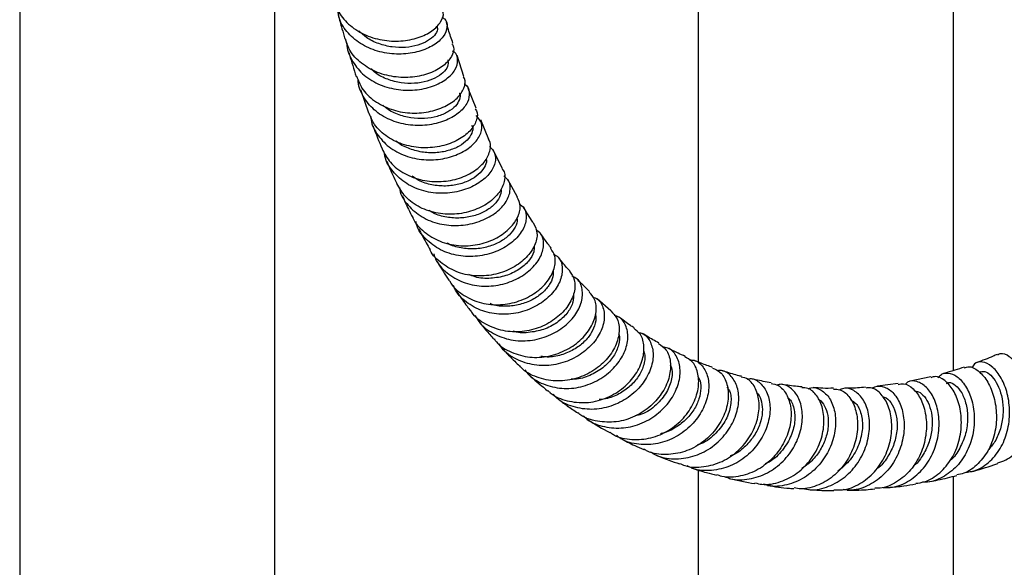
# Model space of a CAD drawing. Units: millimetres. Extents: x 5 to 995, y 5 to 995.
# Drawn here: x 179 to 217, y 818 to 839 of the extents above; entities that cross this region are included whole.
import ezdxf

# ---------------------------------------------------------------- set-up
doc = ezdxf.new("R2010")
doc.units = ezdxf.units.MM

msp = doc.modelspace()

# ---------------------------------------------------------------- linework, layer by layer
at = {"color": 7, "linetype": 'Continuous', "lineweight": 25}
for p, q in [((205.124, 880.705), (205.124, 825.648)), ((215.124, 825.31), (215.124, 876.406)), ((178.537, 875.084), (178.537, 741.988)), ((188.537, 741.988), (188.537, 852.645)), ((195.946, 836.838), (195.675, 837.657)), ((191.885, 836.328), (192.206, 835.407)), ((196.419, 835.59), (196.105, 836.361)), ((196.914, 834.374), (196.603, 835.137)), ((197.455, 833.215), (197.108, 833.934)), ((198.045, 832.114), (197.671, 832.8)), ((201.705, 827.659), (201.164, 828.123)), ((214.243, 825.065), (213.432, 824.891)), ((216.18, 825.269), (216.136, 825.253)), ((212.956, 824.811), (212.144, 824.695)), ((205.124, 821.413), (205.124, 757.153)), ((215.124, 757.153), (215.124, 821.171))]:
    msp.add_line(p, q, dxfattribs=at)
for points, knots in [([(190.907, 839.789), (190.935, 839.67), (191.013, 839.332), (191.404, 838.87), (192.005, 838.462), (192.731, 838.238), (193.483, 838.202), (194.175, 838.339), (194.728, 838.614), (195.062, 838.967), (195.179, 839.279), (195.098, 839.422), (195.074, 839.464)], [0, 0, 0, 0, 0.061212, 0.173202, 0.285141, 0.396986, 0.508738, 0.62038, 0.73193, 0.843385, 0.954775, 1, 1, 1, 1]), ([(195.084, 839.165), (195.118, 839.144), (195.268, 839.049), (195.31, 838.77), (195.174, 838.4), (194.784, 838.05), (194.203, 837.796), (193.492, 837.685), (192.737, 837.754), (192.024, 838.011), (191.448, 838.445), (191.069, 838.97), (191.009, 839.361), (190.983, 839.53)], [0, 0, 0, 0, 0.028801, 0.127977, 0.227286, 0.326713, 0.426257, 0.525866, 0.625512, 0.725137, 0.824725, 0.924242, 1, 1, 1, 1]), ([(191.017, 839.255), (191.065, 839.073), (191.15, 838.754), (191.242, 838.438), (191.282, 838.302)], [0, 0, 0, 0, 0.569957, 1, 1, 1, 1]), ([(194.883, 838.827), (194.896, 838.78), (194.929, 838.662), (194.808, 838.444), (194.545, 838.222), (194.151, 838.052), (193.667, 837.962), (193.132, 837.977), (192.599, 838.106), (192.141, 838.323), (191.921, 838.535), (191.826, 838.626)], [0, 0, 0, 0, 0.079616, 0.198166, 0.316774, 0.43553, 0.554315, 0.673189, 0.79207, 0.910945, 1, 1, 1, 1]), ([(195.515, 838.138), (195.454, 838.313), (195.359, 838.583), (195.282, 838.874), (195.255, 838.977)], [0, 0, 0, 0, 0.645709, 1, 1, 1, 1]), ([(195.475, 838.123), (195.501, 838.08), (195.588, 837.935), (195.483, 837.614), (195.164, 837.244), (194.624, 836.948), (193.941, 836.786), (193.19, 836.798), (192.459, 836.999), (191.844, 837.389), (191.434, 837.845), (191.342, 838.187), (191.309, 838.311)], [0, 0, 0, 0, 0.045246, 0.156398, 0.267557, 0.378753, 0.490037, 0.601414, 0.712909, 0.824511, 0.936231, 1, 1, 1, 1]), ([(191.359, 838.161), (191.358, 838.152), (191.339, 837.916), (191.53, 837.475), (191.937, 836.922), (192.556, 836.523), (193.281, 836.307), (194.037, 836.281), (194.732, 836.433), (195.285, 836.722), (195.638, 837.098), (195.728, 837.478), (195.666, 837.746), (195.522, 837.826), (195.502, 837.836)], [0, 0, 0, 0, 0.003875, 0.101721, 0.199654, 0.297673, 0.395783, 0.493961, 0.592193, 0.690424, 0.788622, 0.886721, 0.984706, 1, 1, 1, 1]), ([(191.431, 837.782), (191.441, 837.75), (191.532, 837.433), (191.632, 837.122), (191.723, 836.842)], [0, 0, 0, 0, 0.099792, 1, 1, 1, 1]), ([(195.308, 837.484), (195.321, 837.421), (195.348, 837.283), (195.202, 837.042), (194.922, 836.813), (194.513, 836.64), (194.02, 836.552), (193.481, 836.569), (192.952, 836.711), (192.539, 836.904), (192.358, 837.084), (192.301, 837.141)], [0, 0, 0, 0, 0.102153, 0.222203, 0.342385, 0.462642, 0.583032, 0.703426, 0.823893, 0.944315, 1, 1, 1, 1]), ([(191.741, 836.849), (191.8, 836.689), (191.938, 836.315), (192.418, 835.859), (193.074, 835.521), (193.822, 835.377), (194.566, 835.426), (195.219, 835.642), (195.713, 835.983), (195.968, 836.375), (196.027, 836.682), (195.933, 836.803), (195.916, 836.824)], [0, 0, 0, 0, 0.083872, 0.195737, 0.307526, 0.419197, 0.530749, 0.642163, 0.753454, 0.864627, 0.975725, 1, 1, 1, 1]), ([(195.949, 836.551), (195.959, 836.547), (196.098, 836.477), (196.176, 836.216), (196.123, 835.829), (195.806, 835.431), (195.282, 835.109), (194.603, 834.918), (193.85, 834.901), (193.111, 835.078), (192.466, 835.446), (192.02, 835.979), (191.799, 836.426), (191.805, 836.68), (191.806, 836.704)], [0, 0, 0, 0, 0.006874, 0.104751, 0.202769, 0.300921, 0.39922, 0.497618, 0.596088, 0.694561, 0.793002, 0.891359, 0.989623, 1, 1, 1, 1]), ([(195.762, 836.19), (195.766, 836.185), (195.818, 836.116), (195.781, 835.93), (195.636, 835.674), (195.329, 835.437), (194.911, 835.26), (194.407, 835.174), (193.864, 835.194), (193.338, 835.344), (192.957, 835.525), (192.802, 835.684), (192.769, 835.717)], [0, 0, 0, 0, 0.00944, 0.128843, 0.248342, 0.36799, 0.487749, 0.607589, 0.72752, 0.847425, 0.967366, 1, 1, 1, 1]), ([(196.38, 835.569), (196.4, 835.545), (196.501, 835.421), (196.454, 835.101), (196.213, 834.692), (195.733, 834.329), (195.09, 834.086), (194.351, 834.011), (193.6, 834.128), (192.934, 834.446), (192.438, 834.887), (192.286, 835.256), (192.222, 835.414)], [0, 0, 0, 0, 0.027134, 0.138128, 0.249085, 0.36005, 0.471099, 0.582264, 0.693582, 0.80505, 0.916669, 1, 1, 1, 1]), ([(192.296, 835.263), (192.297, 835.223), (192.308, 834.954), (192.565, 834.505), (193.051, 834), (193.721, 833.672), (194.469, 833.539), (195.217, 833.602), (195.875, 833.836), (196.369, 834.195), (196.639, 834.611), (196.678, 835.02), (196.511, 835.212), (196.429, 835.306)], [0, 0, 0, 0, 0.017187, 0.115754, 0.21445, 0.313267, 0.412201, 0.511204, 0.610243, 0.709248, 0.808183, 0.90699, 1, 1, 1, 1]), ([(196.241, 834.929), (196.254, 834.91), (196.312, 834.823), (196.267, 834.612), (196.097, 834.343), (195.777, 834.098), (195.343, 833.919), (194.833, 833.83), (194.286, 833.856), (193.764, 834.012), (193.414, 834.178), (193.285, 834.312), (193.276, 834.321)], [0, 0, 0, 0, 0.03382, 0.153107, 0.272592, 0.392169, 0.511907, 0.631721, 0.7516, 0.871512, 0.991365, 1, 1, 1, 1]), ([(192.381, 834.904), (192.384, 834.896), (192.491, 834.588), (192.614, 834.293), (192.735, 834.006)], [0, 0, 0, 0, 0.024058, 1, 1, 1, 1]), ([(192.736, 834.006), (192.833, 833.821), (193.037, 833.43), (193.604, 833.004), (194.304, 832.744), (195.063, 832.69), (195.788, 832.83), (196.394, 833.127), (196.821, 833.532), (196.994, 833.958), (197.005, 834.261), (196.906, 834.36), (196.9, 834.365)], [0, 0, 0, 0, 0.101322, 0.213338, 0.325259, 0.43703, 0.548633, 0.660055, 0.771315, 0.882453, 0.993534, 1, 1, 1, 1]), ([(196.95, 834.092), (197.028, 834.013), (197.199, 833.837), (197.191, 833.437), (196.959, 833.002), (196.496, 832.611), (195.861, 832.336), (195.121, 832.227), (194.365, 832.317), (193.673, 832.608), (193.15, 833.088), (192.861, 833.531), (192.834, 833.809), (192.829, 833.856)], [0, 0, 0, 0, 0.081402, 0.180826, 0.280399, 0.380133, 0.479988, 0.579943, 0.679936, 0.779924, 0.879838, 0.979644, 1, 1, 1, 1]), ([(192.927, 833.517), (192.955, 833.445), (193.072, 833.143), (193.209, 832.859), (193.312, 832.643)], [0, 0, 0, 0, 0.238376, 1, 1, 1, 1]), ([(196.814, 833.615), (196.815, 833.613), (196.85, 833.535), (196.786, 833.334), (196.601, 833.055), (196.263, 832.8), (195.819, 832.616), (195.299, 832.528), (194.755, 832.56), (194.272, 832.691), (194.021, 832.857), (193.918, 832.925)], [0, 0, 0, 0, 0.003323, 0.132507, 0.261828, 0.391362, 0.520981, 0.650763, 0.780571, 0.910413, 1, 1, 1, 1]), ([(197.444, 833.207), (197.452, 833.199), (197.559, 833.097), (197.56, 832.783), (197.4, 832.339), (196.988, 831.911), (196.395, 831.586), (195.678, 831.417), (194.92, 831.442), (194.212, 831.678), (193.633, 832.082), (193.415, 832.463), (193.312, 832.643)], [0, 0, 0, 0, 0.009446, 0.120692, 0.231858, 0.342994, 0.454187, 0.565493, 0.676969, 0.788635, 0.900498, 1, 1, 1, 1]), ([(193.414, 832.491), (193.424, 832.431), (193.474, 832.142), (193.799, 831.705), (194.358, 831.26), (195.069, 831.012), (195.829, 830.972), (196.558, 831.129), (197.168, 831.448), (197.596, 831.874), (197.785, 832.33), (197.758, 832.721), (197.58, 832.878), (197.507, 832.942)], [0, 0, 0, 0, 0.026163, 0.12624, 0.226491, 0.326892, 0.427416, 0.528001, 0.628599, 0.729138, 0.829582, 0.929876, 1, 1, 1, 1]), ([(197.391, 832.425), (197.395, 832.415), (197.429, 832.325), (197.35, 832.104), (197.149, 831.811), (196.794, 831.548), (196.34, 831.359), (195.813, 831.27), (195.268, 831.31), (194.84, 831.419), (194.638, 831.555), (194.584, 831.591)], [0, 0, 0, 0, 0.01643, 0.14951, 0.282771, 0.4162, 0.549816, 0.683495, 0.817298, 0.951057, 1, 1, 1, 1]), ([(193.526, 832.174), (193.606, 831.992), (193.734, 831.697), (193.881, 831.421), (193.937, 831.316)], [0, 0, 0, 0, 0.619265, 1, 1, 1, 1]), ([(193.936, 831.315), (193.938, 831.308), (194.014, 831.08), (194.376, 830.729), (194.985, 830.344), (195.727, 830.177), (196.484, 830.219), (197.177, 830.454), (197.729, 830.834), (198.073, 831.293), (198.196, 831.757), (198.086, 831.995), (198.033, 832.109)], [0, 0, 0, 0, 0.003682, 0.116, 0.228239, 0.340347, 0.452266, 0.563977, 0.675486, 0.786825, 0.898056, 1, 1, 1, 1]), ([(198.116, 831.851), (198.185, 831.797), (198.365, 831.654), (198.419, 831.27), (198.268, 830.799), (197.877, 830.342), (197.294, 829.982), (196.58, 829.777), (195.818, 829.769), (195.089, 829.973), (194.498, 830.387), (194.141, 830.806), (194.072, 831.094), (194.058, 831.153)], [0, 0, 0, 0, 0.062084, 0.162898, 0.263881, 0.365049, 0.466369, 0.567814, 0.66932, 0.770837, 0.872287, 0.973624, 1, 1, 1, 1]), ([(198.681, 831.075), (198.668, 831.094), (198.527, 831.299), (198.397, 831.521), (198.278, 831.722)], [0, 0, 0, 0, 0.091684, 1, 1, 1, 1]), ([(198.675, 831.072), (198.734, 830.951), (198.855, 830.705), (198.748, 830.218), (198.42, 829.735), (197.884, 829.326), (197.203, 829.061), (196.451, 828.987), (195.705, 829.124), (195.082, 829.486), (194.708, 829.819), (194.622, 830.04), (194.621, 830.043)], [0, 0, 0, 0, 0.1062228, 0.2175196, 0.3287484, 0.4400036, 0.5513602, 0.6628859, 0.7746209, 0.886579, 0.9987322, 1, 1, 1, 1]), ([(198.021, 831.275), (198.025, 831.261), (198.052, 831.16), (197.964, 830.925), (197.74, 830.618), (197.375, 830.344), (196.909, 830.153), (196.376, 830.06), (195.832, 830.108), (195.448, 830.2), (195.285, 830.309), (195.271, 830.319)], [0, 0, 0, 0, 0.022623, 0.159775, 0.297177, 0.434745, 0.572486, 0.71036, 0.84826, 0.986215, 1, 1, 1, 1]), ([(194.17, 830.865), (194.214, 830.778), (194.358, 830.496), (194.516, 830.229), (194.625, 830.044)], [0, 0, 0, 0, 0.309693, 1, 1, 1, 1]), ([(194.761, 829.881), (194.783, 829.813), (194.875, 829.521), (195.268, 829.117), (195.889, 828.744), (196.632, 828.589), (197.392, 828.65), (198.088, 828.905), (198.641, 829.31), (198.993, 829.799), (199.099, 830.286), (199.012, 830.664), (198.824, 830.792), (198.756, 830.837)], [0, 0, 0, 0, 0.030572, 0.131651, 0.232938, 0.334394, 0.435979, 0.537618, 0.639252, 0.740806, 0.842235, 0.943489, 1, 1, 1, 1]), ([(199.366, 830.107), (199.277, 830.222), (199.129, 830.415), (198.989, 830.624), (198.932, 830.708)], [0, 0, 0, 0, 0.595871, 1, 1, 1, 1]), ([(195.387, 828.83), (195.402, 828.799), (195.521, 828.554), (195.947, 828.229), (196.613, 827.928), (197.374, 827.861), (198.117, 828.008), (198.765, 828.34), (199.249, 828.8), (199.511, 829.311), (199.555, 829.783), (199.411, 829.999), (199.347, 830.095)], [0, 0, 0, 0, 0.016312, 0.128607, 0.240795, 0.352819, 0.464627, 0.576201, 0.687567, 0.798766, 0.909881, 1, 1, 1, 1]), ([(198.694, 830.194), (198.695, 830.119), (198.7, 829.932), (198.496, 829.592), (198.117, 829.258), (197.597, 829.009), (196.999, 828.91), (196.485, 828.929), (196.22, 829.046), (196.14, 829.082)], [0, 0, 0, 0, 0.1093, 0.272899, 0.436795, 0.600915, 0.765214, 0.929583, 1, 1, 1, 1]), ([(194.877, 829.612), (195.008, 829.394), (195.17, 829.126), (195.343, 828.871), (195.376, 828.823)], [0, 0, 0, 0, 0.8141121, 1, 1, 1, 1]), ([(199.456, 829.883), (199.521, 829.844), (199.714, 829.729), (199.828, 829.358), (199.762, 828.862), (199.451, 828.345), (198.933, 827.901), (198.259, 827.594), (197.505, 827.481), (196.749, 827.585), (196.098, 827.919), (195.677, 828.295), (195.565, 828.578), (195.54, 828.64)], [0, 0, 0, 0, 0.052103, 0.153699, 0.255472, 0.357448, 0.459601, 0.561904, 0.664296, 0.766716, 0.869082, 0.971332, 1, 1, 1, 1]), ([(200.091, 829.217), (199.981, 829.342), (199.825, 829.52), (199.674, 829.71), (199.629, 829.767)], [0, 0, 0, 0, 0.701249, 1, 1, 1, 1]), ([(200.081, 829.21), (200.157, 829.103), (200.318, 828.876), (200.295, 828.376), (200.054, 827.842), (199.591, 827.353), (198.959, 826.988), (198.226, 826.806), (197.465, 826.837), (196.787, 827.109), (196.35, 827.409), (196.223, 827.642), (196.21, 827.665)], [0, 0, 0, 0, 0.100097, 0.210833, 0.321451, 0.432052, 0.542728, 0.653556, 0.764601, 0.875882, 0.987386, 1, 1, 1, 1]), ([(199.432, 829.228), (199.44, 829.177), (199.464, 829.028), (199.343, 828.732), (199.086, 828.396), (198.695, 828.106), (198.211, 827.901), (197.673, 827.819), (197.242, 827.832), (197.023, 827.915), (196.972, 827.935)], [0, 0, 0, 0, 0.074652, 0.221047, 0.367716, 0.51455, 0.661632, 0.808776, 0.956019, 1, 1, 1, 1]), ([(196.384, 827.482), (196.416, 827.416), (196.553, 827.136), (197.006, 826.786), (197.682, 826.5), (198.444, 826.449), (199.188, 826.618), (199.838, 826.975), (200.32, 827.462), (200.587, 828.007), (200.607, 828.513), (200.46, 828.877), (200.257, 828.977), (200.19, 829.011)], [0, 0, 0, 0, 0.031122, 0.132818, 0.234753, 0.33687, 0.439115, 0.541401, 0.643656, 0.745808, 0.847809, 0.949619, 1, 1, 1, 1]), ([(200.87, 828.406), (200.778, 828.492), (200.607, 828.653), (200.447, 828.829), (200.372, 828.912)], [0, 0, 0, 0, 0.533452, 1, 1, 1, 1]), ([(195.651, 828.416), (195.668, 828.39), (195.802, 828.19), (195.986, 827.939), (196.157, 827.716), (196.2, 827.659)], [0, 0, 0, 0, 0.097893, 0.770274, 1, 1, 1, 1]), ([(197.134, 826.551), (197.16, 826.513), (197.321, 826.275), (197.804, 826.003), (198.515, 825.801), (199.281, 825.847), (199.994, 826.105), (200.582, 826.534), (200.984, 827.068), (201.156, 827.621), (201.117, 828.104), (200.934, 828.302), (200.852, 828.391)], [0, 0, 0, 0, 0.0215317, 0.1331226, 0.2445844, 0.3558532, 0.4668875, 0.5776722, 0.6882584, 0.7986969, 0.9090943, 1, 1, 1, 1]), ([(200.991, 828.202), (201.058, 828.175), (201.266, 828.09), (201.441, 827.738), (201.465, 827.229), (201.245, 826.663), (200.807, 826.138), (200.19, 825.729), (199.46, 825.502), (198.692, 825.493), (197.991, 825.73), (197.512, 826.043), (197.355, 826.308), (197.322, 826.366)], [0, 0, 0, 0, 0.048417, 0.150403, 0.252564, 0.354932, 0.457493, 0.560218, 0.663059, 0.765948, 0.868807, 0.971557, 1, 1, 1, 1]), ([(200.234, 828.318), (200.237, 828.214), (200.245, 827.988), (200.037, 827.59), (199.663, 827.216), (199.147, 826.926), (198.552, 826.797), (198.102, 826.775), (197.893, 826.851), (197.875, 826.858)], [0, 0, 0, 0, 0.143683, 0.311235, 0.479169, 0.647297, 0.815679, 0.984078, 1, 1, 1, 1]), ([(201.695, 827.65), (201.792, 827.555), (201.994, 827.354), (202.062, 826.85), (201.917, 826.278), (201.543, 825.715), (200.98, 825.251), (200.284, 824.953), (199.523, 824.864), (198.804, 825.029), (198.32, 825.261), (198.155, 825.473), (198.138, 825.494)], [0, 0, 0, 0, 0.10068, 0.211483, 0.322116, 0.432674, 0.543266, 0.65397, 0.764879, 0.87602, 0.987406, 1, 1, 1, 1]), ([(196.502, 827.272), (196.545, 827.218), (196.694, 827.032), (196.899, 826.786), (197.066, 826.6), (197.12, 826.541)], [0, 0, 0, 0, 0.2157475, 0.7480687, 1, 1, 1, 1]), ([(198.328, 825.347), (198.369, 825.29), (198.548, 825.035), (199.053, 824.758), (199.772, 824.575), (200.539, 824.643), (201.25, 824.927), (201.835, 825.386), (202.23, 825.949), (202.401, 826.536), (202.332, 827.046), (202.123, 827.385), (201.906, 827.453), (201.836, 827.474)], [0, 0, 0, 0, 0.029408, 0.131512, 0.233871, 0.336414, 0.439072, 0.541756, 0.644387, 0.746899, 0.849238, 0.951377, 1, 1, 1, 1]), ([(201.09, 827.521), (201.093, 827.516), (201.137, 827.421), (201.102, 827.163), (200.959, 826.79), (200.667, 826.423), (200.256, 826.116), (199.759, 825.909), (199.308, 825.82), (199.044, 825.855), (198.961, 825.866)], [0, 0, 0, 0, 0.0083725, 0.1612359, 0.3144241, 0.4678251, 0.6214933, 0.7753386, 0.9292895, 1, 1, 1, 1]), ([(202.611, 826.987), (202.562, 827.018), (202.359, 827.149), (202.169, 827.299), (202.025, 827.412)], [0, 0, 0, 0, 0.239969, 1, 1, 1, 1]), ([(199.238, 824.531), (199.268, 824.5), (199.466, 824.293), (199.99, 824.103), (200.731, 824.016), (201.483, 824.187), (202.146, 824.56), (202.654, 825.085), (202.959, 825.682), (203.031, 826.261), (202.907, 826.732), (202.692, 826.895), (202.596, 826.968)], [0, 0, 0, 0, 0.019811, 0.131777, 0.243594, 0.355194, 0.466555, 0.577679, 0.688629, 0.79949, 0.910337, 1, 1, 1, 1]), ([(202.758, 826.815), (202.826, 826.8), (203.043, 826.753), (203.279, 826.438), (203.396, 825.939), (203.282, 825.341), (202.942, 824.746), (202.402, 824.235), (201.718, 823.887), (200.956, 823.75), (200.218, 823.869), (199.688, 824.1), (199.487, 824.337), (199.444, 824.387)], [0, 0, 0, 0, 0.046042, 0.14833, 0.250777, 0.353444, 0.456299, 0.559358, 0.662543, 0.765813, 0.869076, 0.972251, 1, 1, 1, 1]), ([(202.004, 826.757), (202.011, 826.744), (202.069, 826.628), (202.024, 826.31), (201.836, 825.872), (201.465, 825.45), (200.959, 825.137), (200.494, 824.966), (200.218, 824.972), (200.148, 824.974)], [0, 0, 0, 0, 0.024154, 0.206252, 0.388634, 0.571445, 0.754476, 0.9378, 1, 1, 1, 1]), ([(203.583, 826.388), (203.426, 826.474), (203.209, 826.592), (203.004, 826.729), (202.948, 826.766)], [0, 0, 0, 0, 0.725779, 1, 1, 1, 1]), ([(197.452, 826.175), (197.61, 826.005), (197.832, 825.769), (198.066, 825.55), (198.132, 825.489)], [0, 0, 0, 0, 0.717842, 1, 1, 1, 1]), ([(203.571, 826.371), (203.676, 826.301), (203.906, 826.147), (204.063, 825.674), (204.027, 825.086), (203.761, 824.464), (203.289, 823.905), (202.654, 823.486), (201.916, 823.265), (201.172, 823.301), (200.644, 823.45), (200.438, 823.636), (200.412, 823.658)], [0, 0, 0, 0, 0.094336, 0.205627, 0.316759, 0.427795, 0.538822, 0.649956, 0.761231, 0.872744, 0.984484, 1, 1, 1, 1]), ([(200.63, 823.538), (200.678, 823.491), (200.9, 823.27), (201.449, 823.083), (202.196, 823.026), (202.946, 823.225), (203.601, 823.631), (204.098, 824.187), (204.386, 824.812), (204.448, 825.421), (204.287, 825.908), (204.023, 826.2), (203.803, 826.225), (203.735, 826.232)], [0, 0, 0, 0, 0.028259, 0.131007, 0.233977, 0.337099, 0.440306, 0.54349, 0.6466, 0.749542, 0.852286, 0.954816, 1, 1, 1, 1]), ([(202.978, 826.106), (203, 826.045), (203.058, 825.882), (203.007, 825.533), (202.832, 825.124), (202.514, 824.734), (202.088, 824.417), (201.649, 824.215), (201.357, 824.184), (201.248, 824.172)], [0, 0, 0, 0, 0.097192, 0.257942, 0.418902, 0.58017, 0.741702, 0.903365, 1, 1, 1, 1]), ([(204.612, 825.868), (204.521, 825.909), (204.292, 826.01), (204.07, 826.126), (203.937, 826.196)], [0, 0, 0, 0, 0.399354, 1, 1, 1, 1]), ([(201.672, 822.894), (201.717, 822.862), (201.961, 822.684), (202.525, 822.586), (203.275, 822.637), (203.988, 822.942), (204.573, 823.431), (204.978, 824.038), (205.168, 824.681), (205.131, 825.258), (204.928, 825.684), (204.697, 825.796), (204.599, 825.844)], [0, 0, 0, 0, 0.025395, 0.137676, 0.249774, 0.361632, 0.473254, 0.584644, 0.695887, 0.807024, 0.918189, 1, 1, 1, 1]), ([(204.787, 825.727), (204.845, 825.727), (205.056, 825.725), (205.338, 825.469), (205.547, 825.009), (205.546, 824.405), (205.324, 823.76), (204.887, 823.16), (204.276, 822.69), (203.549, 822.415), (202.796, 822.395), (202.223, 822.527), (201.976, 822.727), (201.921, 822.772)], [0, 0, 0, 0, 0.039101, 0.141871, 0.244788, 0.347897, 0.451242, 0.554786, 0.658537, 0.762395, 0.866317, 0.970185, 1, 1, 1, 1]), ([(205.691, 825.432), (205.54, 825.486), (205.302, 825.573), (205.069, 825.67), (204.983, 825.707)], [0, 0, 0, 0, 0.629153, 1, 1, 1, 1]), ([(215.578, 821.321), (215.716, 821.339), (216.08, 821.389), (216.586, 821.743), (217.03, 822.31), (217.29, 823.023), (217.356, 823.783), (217.238, 824.506), (216.976, 825.104), (216.625, 825.513), (216.261, 825.679), (215.972, 825.642), (215.879, 825.474), (215.845, 825.413)], [0, 0, 0, 0, 0.060162, 0.159365, 0.25859, 0.357675, 0.456567, 0.555145, 0.653385, 0.751259, 0.848752, 0.945945, 1, 1, 1, 1]), ([(216.839, 825.946), (216.788, 825.923), (216.52, 825.802), (216.257, 825.704), (216.045, 825.624)], [0, 0, 0, 0, 0.193309, 1, 1, 1, 1]), ([(216.86, 821.7), (216.969, 821.732), (217.289, 821.825), (217.704, 822.23), (218.051, 822.842), (218.206, 823.571), (218.174, 824.318), (217.982, 825.001), (217.673, 825.548), (217.316, 825.886), (217.014, 826.012), (216.893, 825.939), (216.853, 825.915)], [0, 0, 0, 0, 0.0578055, 0.1698415, 0.2813822, 0.3924613, 0.5032291, 0.6137904, 0.7243608, 0.8350565, 0.946015, 1, 1, 1, 1]), ([(204.021, 825.534), (204.037, 825.511), (204.126, 825.382), (204.105, 824.991), (203.919, 824.454), (203.495, 823.956), (203.049, 823.622), (202.741, 823.553), (202.66, 823.535)], [0, 0, 0, 0, 0.047325, 0.265294, 0.483772, 0.702717, 0.922078, 1, 1, 1, 1]), ([(205.681, 825.411), (205.785, 825.369), (206.026, 825.273), (206.261, 824.857), (206.337, 824.282), (206.194, 823.626), (205.835, 822.989), (205.289, 822.459), (204.605, 822.102), (203.864, 821.993), (203.299, 822.046), (203.044, 822.201), (202.999, 822.228)], [0, 0, 0, 0, 0.085162, 0.196595, 0.307817, 0.418939, 0.530024, 0.641182, 0.752514, 0.864056, 0.975871, 1, 1, 1, 1]), ([(203.26, 822.128), (203.322, 822.087), (203.587, 821.907), (204.171, 821.824), (204.921, 821.909), (205.622, 822.247), (206.192, 822.768), (206.576, 823.406), (206.743, 824.07), (206.69, 824.672), (206.441, 825.108), (206.14, 825.332), (205.933, 825.312), (205.878, 825.307)], [0, 0, 0, 0, 0.031161, 0.134646, 0.238316, 0.34209, 0.445872, 0.549583, 0.653149, 0.756511, 0.859664, 0.96257, 1, 1, 1, 1]), ([(206.815, 825.088), (206.788, 825.095), (206.577, 825.146), (206.332, 825.218), (206.116, 825.291), (206.077, 825.304)], [0, 0, 0, 0, 0.105287, 0.838133, 1, 1, 1, 1]), ([(215.54, 825.449), (215.418, 825.405), (215.146, 825.309), (214.881, 825.239), (214.735, 825.201)], [0, 0, 0, 0, 0.449739, 1, 1, 1, 1]), ([(215.551, 825.414), (215.609, 825.438), (215.766, 825.503), (216.094, 825.339), (216.444, 824.955), (216.711, 824.369), (216.836, 823.663), (216.783, 822.916), (216.541, 822.21), (216.114, 821.644), (215.664, 821.299), (215.352, 821.243), (215.26, 821.227)], [0, 0, 0, 0, 0.065298, 0.176966, 0.288294, 0.399306, 0.510117, 0.620825, 0.731579, 0.842571, 0.953874, 1, 1, 1, 1]), ([(216.189, 825.253), (216.228, 825.268), (216.327, 825.306), (216.536, 825.198), (216.761, 824.949), (216.951, 824.571), (217.064, 824.095), (217.083, 823.563), (216.982, 823.024), (216.781, 822.538), (216.568, 822.292), (216.47, 822.179)], [0, 0, 0, 0, 0.0737, 0.190723, 0.307968, 0.42542, 0.543202, 0.661359, 0.779832, 0.898718, 1, 1, 1, 1]), ([(198.487, 825.154), (198.512, 825.13), (198.749, 824.905), (199, 824.701), (199.225, 824.518)], [0, 0, 0, 0, 0.104184, 1, 1, 1, 1]), ([(205.109, 825.08), (205.13, 825.051), (205.212, 824.938), (205.244, 824.632), (205.177, 824.209), (204.972, 823.768), (204.637, 823.359), (204.196, 823.042), (203.846, 822.861), (203.653, 822.838), (203.642, 822.836)], [0, 0, 0, 0, 0.054904, 0.210107, 0.365647, 0.521427, 0.677487, 0.833835, 0.990278, 1, 1, 1, 1]), ([(204.398, 821.676), (204.465, 821.644), (204.755, 821.507), (205.346, 821.516), (206.073, 821.714), (206.714, 822.149), (207.196, 822.74), (207.478, 823.409), (207.544, 824.069), (207.401, 824.618), (207.133, 824.979), (206.9, 825.037), (206.806, 825.059)], [0, 0, 0, 0, 0.033945, 0.146235, 0.25827, 0.37004, 0.481518, 0.592791, 0.70389, 0.814953, 0.926039, 1, 1, 1, 1]), ([(207.037, 824.978), (207.079, 824.986), (207.268, 825.026), (207.574, 824.841), (207.862, 824.445), (207.974, 823.861), (207.876, 823.193), (207.561, 822.524), (207.051, 821.948), (206.39, 821.537), (205.654, 821.369), (205.055, 821.39), (204.764, 821.544), (204.69, 821.583)], [0, 0, 0, 0, 0.0294488, 0.1326049, 0.2359281, 0.3394568, 0.443226, 0.5472568, 0.6514866, 0.7559083, 0.8604151, 0.9649663, 1, 1, 1, 1]), ([(207.985, 824.834), (207.778, 824.87), (207.518, 824.915), (207.268, 824.977), (207.218, 824.99)], [0, 0, 0, 0, 0.797086, 1, 1, 1, 1]), ([(212.376, 820.736), (212.499, 820.732), (212.859, 820.721), (213.421, 820.98), (213.981, 821.464), (214.374, 822.125), (214.573, 822.866), (214.57, 823.6), (214.39, 824.233), (214.076, 824.694), (213.7, 824.91), (213.391, 824.926), (213.264, 824.798), (213.232, 824.766)], [0, 0, 0, 0, 0.05269, 0.154828, 0.257002, 0.359144, 0.461109, 0.562856, 0.664263, 0.765338, 0.866064, 0.966483, 1, 1, 1, 1]), ([(213.65, 820.895), (213.763, 820.908), (214.106, 820.949), (214.608, 821.284), (215.081, 821.838), (215.372, 822.538), (215.467, 823.283), (215.376, 823.989), (215.131, 824.574), (214.79, 824.956), (214.466, 825.117), (214.304, 825.054), (214.25, 825.034)], [0, 0, 0, 0, 0.0552691, 0.167398, 0.2791282, 0.3904497, 0.5014503, 0.6122295, 0.7229036, 0.8336488, 0.9445544, 1, 1, 1, 1]), ([(214.53, 825.03), (214.568, 825.08), (214.645, 825.18), (214.869, 825.232), (215.176, 825.172), (215.538, 824.846), (215.82, 824.314), (215.964, 823.634), (215.93, 822.885), (215.7, 822.158), (215.283, 821.532), (214.708, 821.111), (214.223, 820.912), (213.951, 820.937), (213.913, 820.94)], [0, 0, 0, 0, 0.047068, 0.095328, 0.192894, 0.290707, 0.388764, 0.487155, 0.585897, 0.684972, 0.784385, 0.88401, 0.983802, 1, 1, 1, 1]), ([(206.251, 824.675), (206.297, 824.608), (206.42, 824.43), (206.423, 823.96), (206.242, 823.382), (205.838, 822.849), (205.428, 822.497), (205.15, 822.416), (205.096, 822.4)], [0, 0, 0, 0, 0.124321, 0.329923, 0.536145, 0.742718, 0.949837, 1, 1, 1, 1]), ([(207.978, 824.804), (208.074, 824.788), (208.312, 824.748), (208.604, 824.404), (208.782, 823.864), (208.762, 823.201), (208.53, 822.513), (208.096, 821.889), (207.495, 821.407), (206.792, 821.153), (206.213, 821.096), (205.919, 821.206), (205.854, 821.23)], [0, 0, 0, 0, 0.076728, 0.188277, 0.299629, 0.410828, 0.522005, 0.633221, 0.744592, 0.856188, 0.968052, 1, 1, 1, 1]), ([(206.145, 821.167), (206.226, 821.132), (206.534, 821.002), (207.135, 821.033), (207.852, 821.266), (208.475, 821.734), (208.934, 822.354), (209.19, 823.05), (209.23, 823.724), (209.07, 824.294), (208.751, 824.658), (208.435, 824.809), (208.254, 824.75), (208.215, 824.738)], [0, 0, 0, 0, 0.0371752, 0.1412361, 0.2454186, 0.349655, 0.4538445, 0.5579203, 0.6617833, 0.7654179, 0.8687606, 0.9718614, 1, 1, 1, 1]), ([(207.35, 820.912), (207.44, 820.889), (207.766, 820.806), (208.358, 820.93), (209.029, 821.27), (209.57, 821.82), (209.929, 822.49), (210.081, 823.195), (210.027, 823.846), (209.793, 824.344), (209.487, 824.63), (209.269, 824.637), (209.19, 824.639)], [0, 0, 0, 0, 0.042864, 0.155425, 0.267708, 0.379662, 0.49135, 0.602782, 0.714092, 0.825346, 0.936666, 1, 1, 1, 1]), ([(209.439, 824.597), (209.471, 824.611), (209.636, 824.686), (209.952, 824.572), (210.295, 824.251), (210.504, 823.709), (210.527, 823.044), (210.343, 822.333), (209.953, 821.672), (209.386, 821.142), (208.7, 820.831), (208.098, 820.735), (207.77, 820.835), (207.677, 820.863)], [0, 0, 0, 0, 0.024836, 0.1276955, 0.2306821, 0.333901, 0.4373688, 0.5411178, 0.6451513, 0.7493984, 0.8538353, 0.9583332, 1, 1, 1, 1]), ([(209.194, 824.675), (209.133, 824.679), (208.864, 824.695), (208.605, 824.737), (208.405, 824.769)], [0, 0, 0, 0, 0.226334, 1, 1, 1, 1]), ([(210.43, 824.579), (210.511, 824.581), (210.727, 824.589), (211.048, 824.319), (211.309, 823.833), (211.403, 823.184), (211.299, 822.47), (210.991, 821.779), (210.497, 821.194), (209.863, 820.809), (209.292, 820.641), (208.967, 820.697), (208.879, 820.712)], [0, 0, 0, 0, 0.066915, 0.178583, 0.290019, 0.40128, 0.512434, 0.623628, 0.734933, 0.846492, 0.958346, 1, 1, 1, 1]), ([(209.21, 820.693), (209.312, 820.671), (209.652, 820.598), (210.247, 820.746), (210.9, 821.116), (211.417, 821.694), (211.748, 822.388), (211.872, 823.115), (211.794, 823.777), (211.544, 824.296), (211.183, 824.581), (210.865, 824.662), (210.713, 824.57), (210.684, 824.552)], [0, 0, 0, 0, 0.044751, 0.148571, 0.252488, 0.356377, 0.460172, 0.563753, 0.667107, 0.770154, 0.87292, 0.975402, 1, 1, 1, 1]), ([(210.431, 824.618), (210.289, 824.616), (210.019, 824.611), (209.756, 824.634), (209.631, 824.645)], [0, 0, 0, 0, 0.523079, 1, 1, 1, 1]), ([(210.442, 820.641), (210.554, 820.634), (210.905, 820.613), (211.472, 820.851), (212.056, 821.312), (212.477, 821.952), (212.704, 822.673), (212.729, 823.388), (212.569, 824.012), (212.268, 824.45), (211.944, 824.667), (211.752, 824.632), (211.687, 824.621)], [0, 0, 0, 0, 0.052688, 0.164987, 0.276904, 0.388479, 0.499718, 0.610756, 0.721674, 0.832592, 0.943633, 1, 1, 1, 1]), ([(211.922, 824.613), (211.962, 824.636), (212.12, 824.721), (212.435, 824.699), (212.807, 824.44), (213.089, 823.955), (213.221, 823.31), (213.164, 822.582), (212.904, 821.864), (212.452, 821.24), (211.847, 820.806), (211.268, 820.596), (210.916, 820.635), (210.804, 820.647)], [0, 0, 0, 0, 0.0351032, 0.1359731, 0.2370066, 0.3382511, 0.4398066, 0.5416685, 0.6438559, 0.7463224, 0.8489921, 0.9518114, 1, 1, 1, 1]), ([(211.684, 824.661), (211.474, 824.641), (211.201, 824.615), (210.938, 824.617), (210.878, 824.618)], [0, 0, 0, 0, 0.771833, 1, 1, 1, 1]), ([(212.961, 824.772), (213.032, 824.788), (213.223, 824.832), (213.559, 824.623), (213.876, 824.192), (214.067, 823.573), (214.083, 822.855), (213.904, 822.123), (213.532, 821.463), (212.992, 820.971), (212.468, 820.703), (212.136, 820.699), (212.04, 820.698)], [0, 0, 0, 0, 0.065209, 0.176688, 0.287851, 0.398797, 0.509617, 0.62041, 0.731337, 0.842462, 0.953925, 1, 1, 1, 1]), ([(213.61, 824.504), (213.659, 824.501), (213.787, 824.493), (213.995, 824.308), (214.185, 823.987), (214.295, 823.546), (214.304, 823.043), (214.194, 822.511), (213.954, 822.019), (213.727, 821.688), (213.562, 821.573), (213.544, 821.561)], [0, 0, 0, 0, 0.079361, 0.207728, 0.336249, 0.465091, 0.594257, 0.723749, 0.853642, 0.983766, 1, 1, 1, 1]), ([(214.856, 824.811), (214.885, 824.825), (214.988, 824.873), (215.212, 824.753), (215.46, 824.464), (215.64, 824.004), (215.703, 823.444), (215.63, 822.835), (215.388, 822.271), (215.158, 821.9), (214.988, 821.784), (214.981, 821.779)], [0, 0, 0, 0, 0.052438, 0.185916, 0.319665, 0.453659, 0.588134, 0.722962, 0.858297, 0.993947, 1, 1, 1, 1]), ([(199.607, 824.226), (199.735, 824.125), (199.994, 823.922), (200.268, 823.743), (200.407, 823.652)], [0, 0, 0, 0, 0.493681, 1, 1, 1, 1]), ([(207.414, 824.436), (207.43, 824.424), (207.524, 824.352), (207.618, 824.091), (207.66, 823.69), (207.563, 823.225), (207.343, 822.758), (206.991, 822.346), (206.655, 822.069), (206.428, 821.985), (206.374, 821.965)], [0, 0, 0, 0, 0.032244, 0.184847, 0.337635, 0.490759, 0.644181, 0.797858, 0.951853, 1, 1, 1, 1]), ([(208.622, 824.243), (208.639, 824.235), (208.762, 824.174), (208.894, 823.84), (208.939, 823.31), (208.768, 822.686), (208.391, 822.123), (208.021, 821.757), (207.776, 821.669), (207.749, 821.659)], [0, 0, 0, 0, 0.030081, 0.218404, 0.407096, 0.596348, 0.786013, 0.976184, 1, 1, 1, 1]), ([(209.837, 824.173), (209.849, 824.169), (209.946, 824.135), (210.089, 823.928), (210.217, 823.57), (210.236, 823.116), (210.126, 822.623), (209.891, 822.141), (209.57, 821.733), (209.295, 821.552), (209.174, 821.472)], [0, 0, 0, 0, 0.0200208, 0.1635997, 0.3074842, 0.4516041, 0.5960577, 0.7408581, 0.8858893, 1, 1, 1, 1]), ([(211.099, 824.158), (211.169, 824.122), (211.345, 824.033), (211.53, 823.628), (211.59, 823.057), (211.445, 822.413), (211.12, 821.797), (210.766, 821.508), (210.593, 821.367)], [0, 0, 0, 0, 0.1192895, 0.2960116, 0.4732443, 0.6509611, 0.829231, 1, 1, 1, 1]), ([(212.346, 824.281), (212.394, 824.271), (212.536, 824.242), (212.745, 823.99), (212.904, 823.563), (212.94, 823.022), (212.826, 822.457), (212.575, 821.946), (212.325, 821.598), (212.135, 821.469), (212.095, 821.441)], [0, 0, 0, 0, 0.078255, 0.23045, 0.382954, 0.535875, 0.689182, 0.826, 0.963048, 1, 1, 1, 1]), ([(200.803, 823.385), (200.805, 823.383), (201.081, 823.197), (201.372, 823.038), (201.662, 822.879)], [0, 0, 0, 0, 0.006377, 1, 1, 1, 1]), ([(202.082, 822.655), (202.266, 822.558), (202.563, 822.401), (202.872, 822.265), (202.99, 822.213)], [0, 0, 0, 0, 0.6178283, 1, 1, 1, 1]), ([(203.429, 822.02), (203.609, 821.945), (203.925, 821.815), (204.25, 821.702), (204.389, 821.654)], [0, 0, 0, 0, 0.571869, 1, 1, 1, 1]), ([(204.849, 821.498), (205.049, 821.433), (205.377, 821.327), (205.715, 821.243), (205.847, 821.211)], [0, 0, 0, 0, 0.608717, 1, 1, 1, 1]), ([(215.812, 821.345), (216.112, 821.428), (216.464, 821.527), (216.818, 821.655), (216.87, 821.674)], [0, 0, 0, 0, 0.854803, 1, 1, 1, 1]), ([(206.321, 821.089), (206.328, 821.087), (206.663, 821.001), (207.007, 820.942), (207.344, 820.884)], [0, 0, 0, 0, 0.020942, 1, 1, 1, 1]), ([(214.193, 820.968), (214.302, 820.985), (214.655, 821.043), (215.015, 821.139), (215.265, 821.205)], [0, 0, 0, 0, 0.30545, 1, 1, 1, 1]), ([(207.836, 820.814), (208.123, 820.766), (208.464, 820.71), (208.819, 820.691), (208.876, 820.688)], [0, 0, 0, 0, 0.840915, 1, 1, 1, 1]), ([(209.381, 820.658), (209.638, 820.635), (209.985, 820.605), (210.348, 820.616), (210.442, 820.618)], [0, 0, 0, 0, 0.740898, 1, 1, 1, 1]), ([(210.964, 820.629), (211.209, 820.627), (211.563, 820.624), (211.929, 820.665), (212.041, 820.678)], [0, 0, 0, 0, 0.6930103, 1, 1, 1, 1]), ([(212.575, 820.731), (212.778, 820.747), (213.134, 820.775), (213.497, 820.844), (213.653, 820.874)], [0, 0, 0, 0, 0.571374, 1, 1, 1, 1])]:
    msp.add_open_spline(points, degree=3, knots=knots, dxfattribs=at)

doc.saveas('drawing.dxf')
